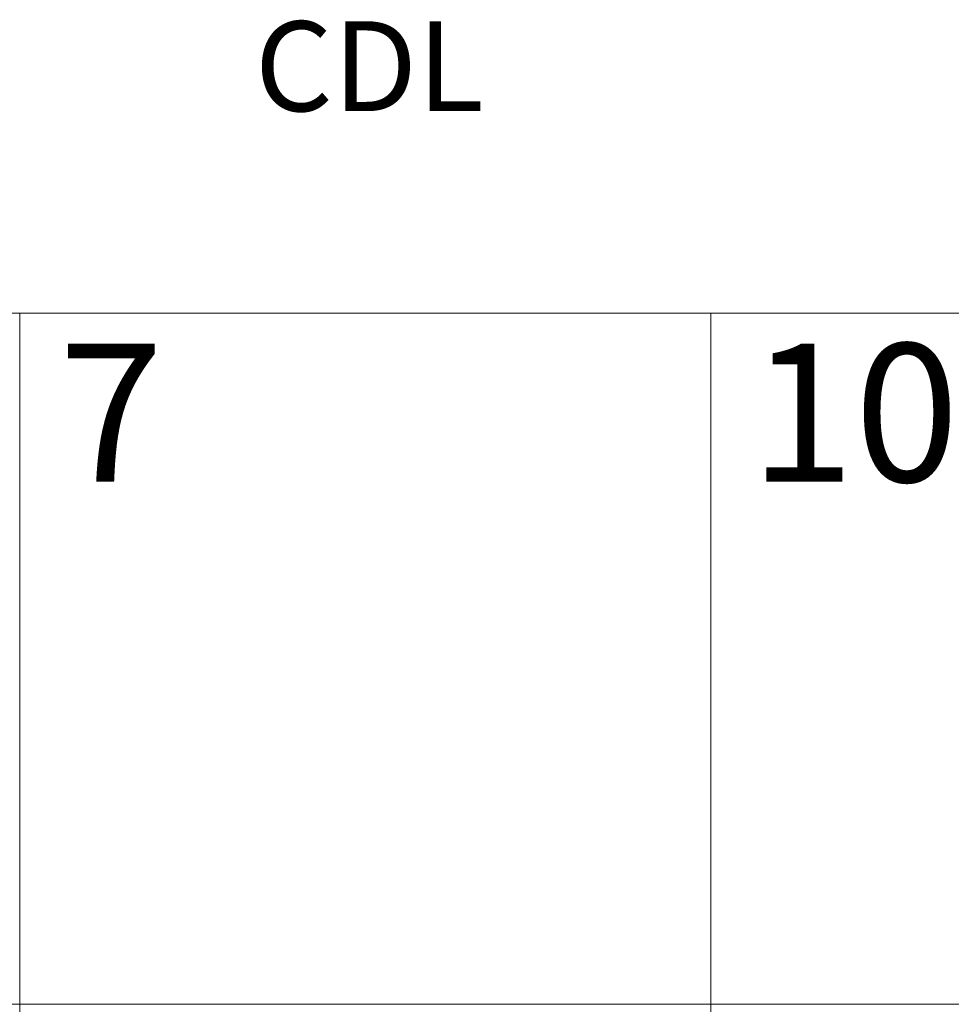
# Model space of a CAD drawing. Units: millimetres. Extents: x 297500 to 345000, y -60000 to -30129.
# Drawn here: x 301000 to 301674, y -57500 to -56788 of the extents above; entities that cross this region are included whole.
import ezdxf
from ezdxf.enums import TextEntityAlignment as Align

# ---------------------------------------------------------------- set-up
doc = ezdxf.new("R2010")
doc.units = ezdxf.units.MM
doc.layers.add('0_Hulplijnen', color=11, linetype='Continuous', lineweight=5, plot=False, transparency=0.5)
doc.layers.add('1_PeilmaatRaster', color=11, linetype='Continuous', plot=False, transparency=0.8)
doc.layers.add('1_Tekst', color=7, linetype='Continuous', lineweight=50)
doc.styles.add('ARIAL', font='arial.ttf')

# ---------------------------------------------------------------- blocks, each defined once
blk = doc.blocks.new('*U22')
at = {"layer": '0_Hulplijnen'}
blk.add_line((0, -1500), (0, 1500), dxfattribs=at)
blk = doc.blocks.new('*U23')
at = {"color": 0, "linetype": 'ByBlock', "lineweight": -2, "transparency": 16777216}
for p in [(500, 0), (1000, 0)]:
    blk.add_blockref('*U22', p, dxfattribs=at)
blk = doc.blocks.new('Productrange')
at = {"layer": '0_Hulplijnen'}
for p, q in [((0, 3000), (20000, 3000)), ((0, 2500), (20000, 2500))]:
    blk.add_line(p, q, dxfattribs=at)
blk.add_blockref('*U23', (500, 1500))
at = {"layer": '0_Hulplijnen', "style": 'ARIAL'}
for s, p in [('7', (1028.3, 2977.92)), ('10', (1528.3, 2977.92))]:
    blk.add_text(s, height=100, dxfattribs=at).set_placement(p, align=Align.TOP_LEFT)
blk.add_attdef('PRODUCTRANGE', text='', height=500, rotation=90, dxfattribs=at).set_placement((-1775.16, 4500), align=Align.CENTER)
blk = doc.blocks.new('H1.4.6_details_simpel')
at = {"layer": '1_PeilmaatRaster'}
blk.add_blockref('Productrange', (299999.9, -60000), dxfattribs=at)

msp = doc.modelspace()

# ---------------------------------------------------------------- block references
msp.add_blockref('H1.4.6_details_simpel', (0, 0))

# ---------------------------------------------------------------- texts
at = {"layer": '1_Tekst', "insert": (301252.81, -56821.5), "char_height": 65, "attachment_point": 5, "style": 'ARIAL'}
msp.add_mtext_dynamic_manual_height_columns('CDL', width=382.378, gutter_width=17.5, heights=[208.75], dxfattribs=at)

doc.saveas('drawing.dxf')
